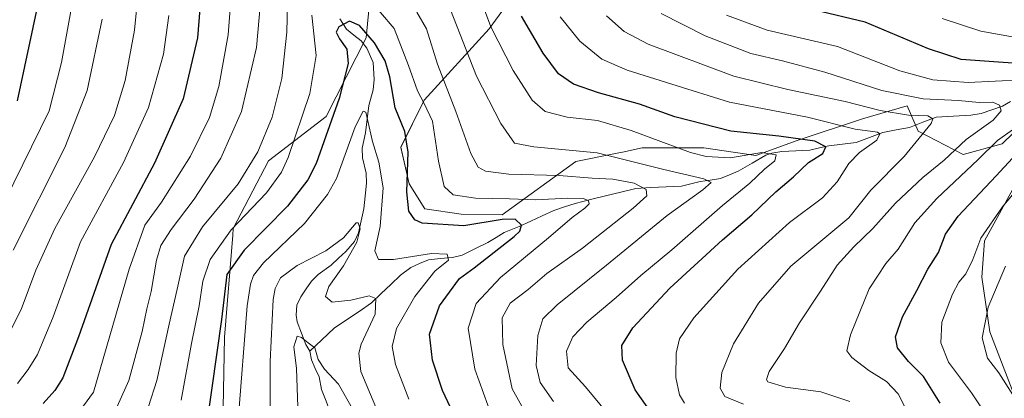
# Model space of a CAD drawing. Units: metres. Extents: x 593135 to 596561, y 4777651 to 4780012.
# Drawn here: x 596002 to 596277, y 4779224 to 4779330 of the extents above; entities that cross this region are included whole.
import ezdxf

# ---------------------------------------------------------------- set-up
doc = ezdxf.new("R2010")
doc.units = ezdxf.units.M
doc.header["$MEASUREMENT"] = 0
for name, color, linetype, lineweight in [('Arbolado forestal CxS', 92, 'Continuous', 0), ('Corriente natural lineal', 142, 'Continuous', 13), ('Curva de nivel maestra', 36, 'Continuous', 30), ('Curva de nivel normal', 36, 'Continuous', 0), ('Pastizal CxS', 92, 'Continuous', 0)]:
    doc.layers.add(name, color=color, linetype=linetype, lineweight=lineweight)

# ---------------------------------------------------------------- blocks, each defined once
blk = doc.blocks.new('*U150')
at = {"layer": 'Pastizal CxS', "color": 92, "linetype": 'Continuous', "lineweight": 0}
for points in [[(596281.7755, 4779220.1305, 684.4814), (596273.2269, 4779242.4857, 687.0936), (596270.9343, 4779257.7543, 684.6646), (596271.7409, 4779267.8947, 682.6929), (596279.6301, 4779282.3577, 682.5143)], [(596283.1331, 4779301.3377, 675.6725), (596276.6569, 4779295.0995, 675.0083), (596265.7729, 4779292.1095, 670.369), (596253.1367, 4779298.6677, 661.5333), (596250.0677, 4779305.6993, 659.8457), (596237.6017, 4779302.0513, 654.7099), (596219.3153, 4779296.0607, 648.6283), (596207.7735, 4779291.8129, 645.3059), (596193.1523, 4779293.9619, 644.0209), (596175.9353, 4779293.9775, 640.794), (596170.4595, 4779292.7983, 638.5877), (596168.9101, 4779292.4647, 637.9636), (596157.3993, 4779290.1195, 635.134), (596136.7571, 4779275.2347, 624.7592), (596125.2891, 4779275.4267, 624.5698), (596115.1161, 4779276.8673, 625.394), (596110.7735, 4779283.9197, 626.4107), (596108.3951, 4779294.1137, 625.3098), (596114.9889, 4779307.3299, 630.2785), (596133.1673, 4779327.3319, 644.9215), (596146.8647, 4779346.1415, 655.6163)], [(596142.3259, 4779549.4759, 688.2273), (596147.7841, 4779530.3717, 676.2793), (596128.6723, 4779515.8855, 674.3456), (596122.7683, 4779505.8309, 669.0793), (596112.4365, 4779497.7539, 665.6662), (596097.7085, 4779493.5589, 665.3527), (596086.1457, 4779488.0417, 664.681), (596075.8343, 4779481.2331, 664.8695), (596066.1195, 4779471.8773, 663.8266), (596077.3435, 4779457.0931, 653.9688), (596085.9339, 4779437.2767, 648.8356), (596093.8239, 4779413.6641, 644.7749), (596096.6271, 4779390.7707, 639.7062), (596101.7995, 4779357.0499, 638.8134), (596098.7097, 4779324.7375, 623.7374), (596087.5077, 4779302.7137, 623.6393), (596071.3677, 4779290.2923, 630.5269), (596061.4927, 4779271.4201, 626.1562), (596061.4609, 4779269.5161, 625.114), (596059.0727, 4779240.9993, 621.9655), (596058.6585, 4779216.2559, 620.9323)]]:
    blk.add_polyline3d(points, dxfattribs=at)
blk = doc.blocks.new('*U167')
at = {"layer": 'Pastizal CxS', "color": 92, "linetype": 'Continuous', "lineweight": 0}
for points in [[(596281.7755, 4779220.1305, 684.4814), (596273.2269, 4779242.4857, 687.0936), (596270.9343, 4779257.7543, 684.6646), (596271.7409, 4779267.8947, 682.6929), (596279.6301, 4779282.3577, 682.5143)], [(596283.1331, 4779301.3377, 675.6725), (596276.6569, 4779295.0995, 675.0083), (596265.7729, 4779292.1095, 670.369), (596253.1367, 4779298.6677, 661.5333), (596250.0677, 4779305.6993, 659.8457), (596237.6017, 4779302.0513, 654.7099), (596219.3153, 4779296.0607, 648.6283), (596207.7735, 4779291.8129, 645.3059), (596193.1523, 4779293.9619, 644.0209), (596175.9353, 4779293.9775, 640.794), (596170.4595, 4779292.7983, 638.5877), (596168.9101, 4779292.4647, 637.9636), (596157.3993, 4779290.1195, 635.134), (596136.7571, 4779275.2347, 624.7592), (596125.2891, 4779275.4267, 624.5698), (596115.1161, 4779276.8673, 625.394), (596110.7735, 4779283.9197, 626.4107), (596108.3951, 4779294.1137, 625.3098), (596114.9889, 4779307.3299, 630.2785), (596133.1673, 4779327.3319, 644.9215), (596146.8647, 4779346.1415, 655.6163)], [(596142.3259, 4779549.4759, 688.2273), (596147.7841, 4779530.3717, 676.2793), (596128.6723, 4779515.8855, 674.3456), (596122.7683, 4779505.8309, 669.0793), (596112.4365, 4779497.7539, 665.6662), (596097.7085, 4779493.5589, 665.3527), (596086.1457, 4779488.0417, 664.681), (596075.8343, 4779481.2331, 664.8695), (596066.1195, 4779471.8773, 663.8266), (596077.3435, 4779457.0931, 653.9688), (596085.9339, 4779437.2767, 648.8356), (596093.8239, 4779413.6641, 644.7749), (596096.6271, 4779390.7707, 639.7062), (596101.7995, 4779357.0499, 638.8134), (596098.7097, 4779324.7375, 623.7374), (596087.5077, 4779302.7137, 623.6393), (596071.3677, 4779290.2923, 630.5269), (596061.4927, 4779271.4201, 626.1562), (596061.4609, 4779269.5161, 625.114), (596059.0727, 4779240.9993, 621.9655), (596058.6585, 4779216.2559, 620.9323)]]:
    blk.add_polyline3d(points, dxfattribs=at)
blk = doc.blocks.new('*U177')
at = {"layer": 'Arbolado forestal CxS', "color": 92, "linetype": 'Continuous', "lineweight": 0}
for points in [[(596281.7755, 4779220.1305, 684.4814), (596273.2269, 4779242.4857, 687.0936), (596270.9343, 4779257.7543, 684.6646), (596271.7409, 4779267.8947, 682.6929), (596279.6301, 4779282.3577, 682.5143)], [(596283.1331, 4779301.3377, 675.6725), (596276.6569, 4779295.0995, 675.0083), (596265.7729, 4779292.1095, 670.369), (596253.1367, 4779298.6677, 661.5333), (596250.0677, 4779305.6993, 659.8457), (596237.6017, 4779302.0513, 654.7099), (596219.3153, 4779296.0607, 648.6283), (596207.7735, 4779291.8129, 645.3059), (596193.1523, 4779293.9619, 644.0209), (596175.9353, 4779293.9775, 640.794), (596170.4595, 4779292.7983, 638.5877), (596168.9101, 4779292.4647, 637.9636), (596157.3993, 4779290.1195, 635.134), (596136.7571, 4779275.2347, 624.7592), (596125.2891, 4779275.4267, 624.5698), (596115.1161, 4779276.8673, 625.394), (596110.7735, 4779283.9197, 626.4107), (596108.3951, 4779294.1137, 625.3098), (596114.9889, 4779307.3299, 630.2785), (596133.1673, 4779327.3319, 644.9215), (596146.8647, 4779346.1415, 655.6163)], [(596142.3259, 4779549.4759, 688.2273), (596147.7841, 4779530.3717, 676.2793), (596128.6723, 4779515.8855, 674.3456), (596122.7683, 4779505.8309, 669.0793), (596112.4365, 4779497.7539, 665.6662), (596097.7085, 4779493.5589, 665.3527), (596086.1457, 4779488.0417, 664.681), (596075.8343, 4779481.2331, 664.8695), (596066.1195, 4779471.8773, 663.8266), (596077.3435, 4779457.0931, 653.9688), (596085.9339, 4779437.2767, 648.8356), (596093.8239, 4779413.6641, 644.7749), (596096.6271, 4779390.7707, 639.7062), (596101.7995, 4779357.0499, 638.8134), (596098.7097, 4779324.7375, 623.7374), (596087.5077, 4779302.7137, 623.6393), (596071.3677, 4779290.2923, 630.5269), (596061.4927, 4779271.4201, 626.1562), (596061.4609, 4779269.5161, 625.114), (596059.0727, 4779240.9993, 621.9655), (596058.6585, 4779216.2559, 620.9323)]]:
    blk.add_polyline3d(points, dxfattribs=at)
blk = doc.blocks.new('*U211')
at = {"layer": 'Curva de nivel normal', "color": 36, "linetype": 'Continuous', "lineweight": 0}
for points in [[(596133.99, 4779218.6, 630), (596129.08, 4779232.02, 630), (596127.3, 4779243.46, 630), (596129.52, 4779250.38, 630), (596136.29, 4779257.69, 630), (596149.75, 4779268.76, 630), (596156.35, 4779274.44, 630), (596159.9, 4779277.08, 630), (596161.12, 4779278.31, 630), (596160.97, 4779279.1, 630), (596159.56, 4779279.78, 630), (596155.15, 4779279.89, 630), (596146.23, 4779279.45, 630), (596138.86, 4779279.68, 630), (596129.33, 4779279.86, 630), (596123.09, 4779280.82, 630), (596120.51, 4779283.11, 630), (596118.96, 4779290.22, 630), (596117.25, 4779301.47, 630), (596114.94, 4779306.34, 630), (596113.1, 4779309.95, 630), (596110.54, 4779317.03, 630), (596106.58, 4779327.34, 630), (596098.95, 4779336.43, 630)], [(596083.49, 4779331.15, 630), (596084.69, 4779319.81, 630), (596082.92, 4779309.2, 630), (596076.89, 4779291.29, 630), (596075.07, 4779287.19, 630), (596070.86, 4779281.36, 630), (596060.97, 4779271.01, 630), (596055.06, 4779262.71, 630), (596053.05, 4779256.64, 630), (596052.04, 4779249.77, 630), (596049.84, 4779239.16, 630), (596046.95, 4779223.31, 630)]]:
    blk.add_polyline3d(points, dxfattribs=at)
blk = doc.blocks.new('*U213')
at = {"layer": 'Curva de nivel normal', "color": 36, "linetype": 'Continuous', "lineweight": 0}
for points in [[(596144.04, 4779218.42, 635), (596139.57, 4779226.49, 635), (596136.97, 4779238.91, 635), (596136.76, 4779246.41, 635), (596139.02, 4779250.44, 635), (596144.07, 4779254.33, 635), (596149.3, 4779258.83, 635), (596159.25, 4779265.92, 635), (596173.45, 4779277.11, 635), (596177.25, 4779280.55, 635), (596177.02, 4779282.33, 635), (596173.67, 4779284.08, 635), (596167.76, 4779285.2, 635), (596161.93, 4779285.52, 635), (596152.75, 4779286.22, 635), (596138.6, 4779286.64, 635), (596132.08, 4779287.44, 635), (596130.04, 4779288.56, 635), (596128.04, 4779292.37, 635), (596123.84, 4779304.11, 635), (596118.64, 4779317.35, 635), (596115.64, 4779327.28, 635), (596112.87, 4779332, 635)], [(596076.68, 4779334.35, 635), (596076.53, 4779326.35, 635), (596075.16, 4779313.41, 635), (596072.46, 4779302.58, 635), (596068.42, 4779292.89, 635), (596062.92, 4779283.93, 635), (596052.94, 4779271.84, 635), (596047.88, 4779263.62, 635), (596045.88, 4779254.41, 635), (596043.61, 4779244.62, 635), (596040.13, 4779228.87, 635), (596035.47, 4779214.22, 635)]]:
    blk.add_polyline3d(points, dxfattribs=at)
blk = doc.blocks.new('*U219')
at = {"layer": 'Curva de nivel normal', "color": 36, "linetype": 'Continuous', "lineweight": 0}
blk.add_polyline3d([(596062.89, 4779217.6, 620), (596065.47, 4779249.69, 620), (596066.38, 4779255.77, 620), (596067.21, 4779258.25, 620), (596069.98, 4779261.81, 620), (596081.46, 4779272.81, 620), (596087.95, 4779280.89, 620), (596090.43, 4779285.41, 620), (596095.67, 4779299.84, 620), (596097.84, 4779304.25, 620), (596098.65, 4779303.92, 620), (596100.5, 4779295.78, 620), (596102.3, 4779289.95, 620), (596103.5, 4779282.78, 620), (596102.66, 4779271.92, 620), (596101.17, 4779265.1, 620), (596102.21, 4779262.66, 620), (596106.34, 4779262.66, 620), (596116.98, 4779264.39, 620), (596121.35, 4779264.17, 620), (596121.73, 4779262.53, 620), (596117.89, 4779259.47, 620), (596112.34, 4779252.31, 620), (596107.24, 4779243.43, 620), (596105.98, 4779238.36, 620), (596106.94, 4779233.3, 620), (596110.62, 4779223.56, 620)], dxfattribs=at)
blk = doc.blocks.new('*U226')
at = {"layer": 'Curva de nivel normal', "color": 36, "linetype": 'Continuous', "lineweight": 0}
for points in [[(596166.36, 4779219.45, 645), (596160.1, 4779227.06, 645), (596155.28, 4779232.41, 645), (596154.74, 4779237.06, 645), (596156.55, 4779241.06, 645), (596160.43, 4779245.17, 645), (596168.71, 4779252.03, 645), (596175.53, 4779258.24, 645), (596184.24, 4779265.44, 645), (596198.42, 4779277.82, 645), (596206.07, 4779284.1, 645), (596210.19, 4779287.99, 645), (596213.02, 4779290.32, 645), (596213.42, 4779292.02, 645), (596209.38, 4779292.62, 645), (596200.6, 4779291.17, 645), (596193.87, 4779291.55, 645), (596189.47, 4779292.7, 645), (596172.85, 4779298.8, 645), (596163.41, 4779301.61, 645), (596154.96, 4779302.57, 645), (596148.77, 4779304.18, 645), (596145.14, 4779307.31, 645), (596139.84, 4779315.6, 645), (596133.6, 4779327.89, 645), (596131.28, 4779334.1, 645)], [(596061.24, 4779340.33, 645), (596060.07, 4779325.58, 645), (596057.53, 4779311.1, 645), (596054.88, 4779302.47, 645), (596049.61, 4779291.62, 645), (596041.44, 4779278.75, 645), (596036.76, 4779272.34, 645), (596032.46, 4779260, 645), (596022.43, 4779225.57, 645), (596013.31, 4779213.09, 645)]]:
    blk.add_polyline3d(points, dxfattribs=at)
blk = doc.blocks.new('*U232')
at = {"layer": 'Curva de nivel normal', "color": 36, "linetype": 'Continuous', "lineweight": 0}
blk.add_polyline3d([(596079.78, 4779216.02, 610), (596079.26, 4779232.21, 610), (596078.47, 4779238.24, 610), (596079.41, 4779241.22, 610), (596080.59, 4779240.9, 610), (596082.47, 4779239.38, 610), (596084.38, 4779237.97, 610), (596085.34, 4779234.73, 610), (596087.05, 4779232.03, 610), (596091.03, 4779227.76, 610), (596094.48, 4779221.74, 610)], dxfattribs=at)
blk = doc.blocks.new('*U243')
at = {"layer": 'Curva de nivel normal', "color": 36, "linetype": 'Continuous', "lineweight": 0}
blk.add_polyline3d([(596101.4, 4779221.37, 615), (596097.2, 4779231.34, 615), (596096.64, 4779236.51, 615), (596097.32, 4779239.02, 615), (596101.28, 4779247.36, 615), (596101.41, 4779251.79, 615), (596099.58, 4779252.54, 615), (596094.42, 4779251.28, 615), (596089.18, 4779250.79, 615), (596087.34, 4779252.35, 615), (596088.29, 4779255.1, 615), (596092.34, 4779260.97, 615), (596096.13, 4779267.56, 615), (596097.02, 4779271.27, 615), (596096.52, 4779272.95, 615), (596095.89, 4779272.93, 615), (596092.42, 4779268.75, 615), (596087.42, 4779265.14, 615), (596079.43, 4779261.03, 615), (596074.79, 4779257.55, 615), (596073.26, 4779254.62, 615), (596072.72, 4779251.51, 615), (596071.86, 4779234.12, 615), (596071.84, 4779217.1, 615)], dxfattribs=at)
blk = doc.blocks.new('*U248')
at = {"layer": 'Curva de nivel maestra', "color": 36, "linetype": 'Continuous', "lineweight": 30}
blk.add_polyline3d([(596124.55, 4779216.49, 625), (596120.12, 4779226.06, 625), (596117.28, 4779234.55, 625), (596116.44, 4779241.8, 625), (596119.21, 4779249.74, 625), (596124.85, 4779257.42, 625), (596128.97, 4779260.36, 625), (596140.14, 4779269.12, 625), (596141.76, 4779270.61, 625), (596142.22, 4779272.34, 625), (596140.45, 4779274.02, 625), (596136.79, 4779273.92, 625), (596126.09, 4779272.15, 625), (596114.4, 4779272.89, 625), (596112.34, 4779273.85, 625), (596110.66, 4779276.25, 625), (596110.06, 4779281.67, 625), (596110.51, 4779292.78, 625), (596109.56, 4779298.5, 625), (596106.88, 4779305.15, 625), (596105.32, 4779313.84, 625), (596104.04, 4779318.34, 625), (596101.03, 4779323.33, 625), (596096.9, 4779328.21, 625), (596094.09, 4779329.4, 625), (596091.05, 4779327.88, 625), (596090.36, 4779326.32, 625), (596091.23, 4779324.53, 625), (596093.3, 4779321.62, 625), (596093.7, 4779317.57, 625), (596091.17, 4779307.81, 625), (596084.71, 4779289.59, 625), (596082.45, 4779285.02, 625), (596076.76, 4779277.62, 625), (596064.57, 4779265.34, 625), (596059.76, 4779258.55, 625), (596058.24, 4779245.93, 625), (596054.18, 4779216.84, 625)], dxfattribs=at)
blk = doc.blocks.new('*U255')
at = {"layer": 'Curva de nivel maestra', "color": 36, "linetype": 'Continuous', "lineweight": 30}
for points in [[(596178.61, 4779219.59, 650), (596173.98, 4779226.25, 650), (596170.48, 4779234.49, 650), (596170.29, 4779238.58, 650), (596173.37, 4779243.61, 650), (596183.68, 4779254.66, 650), (596198.42, 4779268.21, 650), (596206.65, 4779275.22, 650), (596213.33, 4779281.61, 650), (596218.3, 4779285.81, 650), (596222.51, 4779289.89, 650), (596226.53, 4779292.36, 650), (596227.34, 4779294.26, 650), (596224.23, 4779295.81, 650), (596214.22, 4779297.28, 650), (596200.79, 4779298.6, 650), (596185.05, 4779302.63, 650), (596175.18, 4779306.22, 650), (596163.75, 4779309.34, 650), (596156.76, 4779311.83, 650), (596152.54, 4779314.71, 650), (596148.28, 4779320.47, 650), (596142.18, 4779330.83, 650)], [(596053.06, 4779343.4, 650), (596051.55, 4779324.74, 650), (596047.48, 4779307.7, 650), (596039.52, 4779289.64, 650), (596027.36, 4779266.92, 650), (596018.28, 4779241.05, 650), (596013.86, 4779229.53, 650), (596011.66, 4779226.03, 650), (596008.4, 4779222.36, 650)]]:
    blk.add_polyline3d(points, dxfattribs=at)

msp = doc.modelspace()

# ---------------------------------------------------------------- linework, layer by layer
at = {"layer": 'Arbolado forestal CxS', "color": 92, "linetype": 'Continuous', "lineweight": 0}
for points in [[(596058.66, 4779216.26, 620.93), (596059.07, 4779241, 621.97), (596061.46, 4779269.52, 625.11), (596061.49, 4779271.42, 626.16), (596071.37, 4779290.29, 630.53), (596087.51, 4779302.71, 623.64), (596098.71, 4779324.74, 623.74), (596101.8, 4779357.05, 638.81), (596096.63, 4779390.77, 639.71), (596093.82, 4779413.66, 644.77), (596085.93, 4779437.28, 648.84), (596077.34, 4779457.09, 653.97), (596066.12, 4779471.88, 663.83), (596075.83, 4779481.23, 664.87), (596086.15, 4779488.04, 664.68), (596097.71, 4779493.56, 665.35), (596112.44, 4779497.75, 665.67), (596122.77, 4779505.83, 669.08), (596128.67, 4779515.89, 674.35), (596147.78, 4779530.37, 676.28), (596142.33, 4779549.48, 688.23)], [(596146.86, 4779346.14, 655.62), (596133.17, 4779327.33, 644.92), (596114.99, 4779307.33, 630.28), (596108.4, 4779294.11, 625.31), (596110.77, 4779283.92, 626.41), (596115.12, 4779276.87, 625.39), (596125.29, 4779275.43, 624.57), (596136.76, 4779275.23, 624.76), (596157.4, 4779290.12, 635.13), (596168.91, 4779292.46, 637.96), (596170.46, 4779292.8, 638.59), (596175.94, 4779293.98, 640.79), (596193.15, 4779293.96, 644.02), (596207.77, 4779291.81, 645.31), (596219.32, 4779296.06, 648.63), (596237.6, 4779302.05, 654.71), (596250.07, 4779305.7, 659.85), (596253.14, 4779298.67, 661.53), (596265.77, 4779292.11, 670.37), (596276.66, 4779295.1, 675.01), (596283.13, 4779301.34, 675.67)], [(596279.63, 4779282.36, 682.51), (596271.74, 4779267.89, 682.69), (596270.93, 4779257.75, 684.66), (596273.23, 4779242.49, 687.09), (596281.78, 4779220.13, 684.48)]]:
    msp.add_polyline3d(points, dxfattribs=at)
at = {"layer": 'Corriente natural lineal', "color": 142, "linetype": 'Continuous', "lineweight": 13}
for points in [[(596091.32, 4779330.13, 625.34), (596093.25, 4779327.22, 624.67), (596095.3, 4779325.56, 624.16), (596097.34, 4779323.9, 623.73), (596098.93, 4779321.88, 623.57), (596100.69, 4779317.86, 622.31), (596100.99, 4779313.07, 621.35), (596100.68, 4779310.2, 621.46), (596099.46, 4779305.83, 621.35), (596099.01, 4779302, 620.53), (596098.56, 4779298.17, 619.27), (596097.57, 4779293.89, 618.53), (596097.71, 4779291.2, 618.33), (596098.71, 4779286.88, 617.81), (596098.84, 4779284.05, 617.08), (596098.45, 4779280.47, 616.46), (596098.06, 4779276.9, 615.89), (596097.34, 4779273.53, 615.25), (596096.62, 4779270.17, 614.85), (596095.42, 4779267.78, 615.01), (596093.04, 4779264.99, 614.86), (596091, 4779263.06, 614.03), (596088.96, 4779261.14, 614.14), (596085.29, 4779258.46, 612.76), (596083.46, 4779256.67, 612.65), (596081.94, 4779254.48, 612.26), (596080.43, 4779252.29, 611.99), (596079.36, 4779249.88, 611.75), (596079.12, 4779247.12, 611.42), (596079.39, 4779245.28, 611.19), (596080.61, 4779242.1, 610.56), (596081.83, 4779238.92, 609.62), (596083, 4779237, 609.51)], [(596279.01, 4779306.97, 666.02), (596276.73, 4779305.65, 665.28), (596273.74, 4779304.62, 664.26), (596270.76, 4779303.59, 662.86), (596267.94, 4779303.14, 662.67), (596263.06, 4779302.85, 661.38), (596258.18, 4779302.56, 660.12), (596254.45, 4779301.13, 659.47), (596250.71, 4779299.7, 658.14), (596247, 4779299, 656.71), (596243.29, 4779298.31, 655.08), (596239.55, 4779296.87, 654.54), (596235.82, 4779295.43, 653.4), (596232, 4779295, 651.78), (596228.18, 4779294.56, 649.9), (596225.53, 4779293.93, 648.42), (596222.88, 4779293.29, 647.45), (596218.96, 4779293.11, 646.44), (596215.03, 4779292.93, 645.69), (596212.2, 4779292.52, 645.51), (596210.52, 4779291.88, 645.33), (596206.68, 4779289.64, 643.63), (596202.83, 4779287.4, 642.33), (596200.34, 4779286.39, 642.04), (596197.84, 4779285.38, 641.39), (596195.01, 4779284.96, 640.46), (596192.19, 4779284.54, 639.51), (596189.54, 4779283.9, 638.32), (596186.9, 4779283.25, 637.42), (596182.65, 4779283.03, 636.81), (596178.41, 4779282.82, 635.56), (596174.16, 4779282.61, 634.1), (596169.93, 4779281.57, 633.03), (596165.7, 4779280.52, 632.19), (596161.47, 4779279.48, 630.43), (596157.24, 4779278.43, 628.31), (596154.23, 4779277.44, 628.2), (596151.23, 4779276.45, 627.68), (596148, 4779274.94, 627.02), (596144.78, 4779273.44, 625.49), (596141.56, 4779271.93, 624.95), (596137.29, 4779270.29, 623.93), (596135.05, 4779268.89, 623.32), (596132.8, 4779267.49, 623.32), (596129.17, 4779265.72, 622.57), (596125.55, 4779263.96, 620.92), (596122.88, 4779263.28, 620.18), (596119.52, 4779262.95, 619.49), (596116.16, 4779262.61, 618.86), (596113.68, 4779261.56, 619.27), (596111.2, 4779260.51, 618.89), (596108.34, 4779258.31, 617.01), (596105.64, 4779255.73, 616.47), (596102.94, 4779253.14, 615.42), (596100.24, 4779250.56, 614.53), (596096.74, 4779248.19, 613.01), (596093.23, 4779245.82, 612.69), (596089.73, 4779243.44, 611.51), (596086.36, 4779240.22, 610.55), (596083, 4779237, 609.51)], [(596083, 4779237, 609.51), (596083.42, 4779234.61, 609.31), (596084.48, 4779232.23, 609.06), (596085.55, 4779229.84, 608.26), (596086.26, 4779226.28, 606.93), (596087.32, 4779223.52, 606.44), (596088.39, 4779220.76, 606.41), (596089.54, 4779216.31, 606.09), (596090.7, 4779211.86, 604.98), (596091.42, 4779208.36, 602.83), (596092.15, 4779204.86, 603.06), (596091.86, 4779201.93, 602.52), (596091.57, 4779199, 601.75), (596092.08, 4779196.42, 601.62), (596092.6, 4779193.84, 601.46), (596092.8, 4779191.01, 601.2), (596092.58, 4779188.17, 600.76), (596091.99, 4779185.55, 600.37), (596091.39, 4779182.93, 600.09), (596091.48, 4779180.14, 599.94), (596090.12, 4779175.45, 599.86), (596090.1, 4779173.62, 599.81)]]:
    msp.add_polyline3d(points, dxfattribs=at)
at = {"layer": 'Curva de nivel maestra', "color": 36, "linetype": 'Continuous', "lineweight": 30}
for points in [[(596007.54, 4779337.35, 675), (596001.05, 4779307.15, 675)], [(596282.29, 4779317.5, 675), (596273.02, 4779318.18, 675), (596265.23, 4779318.7, 675), (596256.01, 4779321.7, 675), (596238.32, 4779329.11, 675), (596224.24, 4779332.56, 675)], [(596259.27, 4779222.45, 675), (596254.62, 4779229.98, 675), (596250.45, 4779234.19, 675), (596247.39, 4779237.98, 675), (596246.78, 4779241.03, 675), (596248.8, 4779246.69, 675), (596252.77, 4779254.03, 675), (596255.89, 4779260.03, 675), (596258.83, 4779264.69, 675), (596260.82, 4779269.82, 675), (596264.32, 4779274.87, 675), (596274.96, 4779286.16, 675), (596285.2, 4779297.24, 675)]]:
    msp.add_polyline3d(points, dxfattribs=at)
at = {"layer": 'Curva de nivel normal', "color": 36, "linetype": 'Continuous', "lineweight": 0}
for points in [[(595997.38, 4779239.07, 660), (596002.24, 4779248.69, 660), (596006.26, 4779259.69, 660), (596011.62, 4779271.36, 660), (596022.75, 4779291.45, 660), (596028.29, 4779303.05, 660), (596031.34, 4779312.78, 660), (596033.92, 4779326.96, 660), (596036.12, 4779349.77, 660)], [(595992.66, 4779269.1, 670), (596010, 4779304.36, 670), (596013.44, 4779317.87, 670), (596017.04, 4779337.42, 670)], [(596026.19, 4779215.06, 640), (596032.28, 4779228.83, 640), (596036.04, 4779242.53, 640), (596037.33, 4779248.89, 640), (596038.58, 4779253.79, 640), (596040.08, 4779262.56, 640), (596041.31, 4779266.66, 640), (596044.19, 4779271.12, 640), (596050.59, 4779279.58, 640), (596058.02, 4779291.1, 640), (596063.86, 4779304.18, 640), (596068.02, 4779322.09, 640), (596069.12, 4779334.64, 640)], [(596121.27, 4779335.2, 640), (596129.58, 4779314.02, 640), (596136.4, 4779300.76, 640), (596140.25, 4779295.32, 640), (596145.61, 4779294.22, 640), (596163.33, 4779292.58, 640), (596181.96, 4779287.9, 640), (596193.22, 4779285.33, 640), (596195.21, 4779284.27, 640), (596192.92, 4779282.2, 640), (596182.93, 4779275, 640), (596166.01, 4779261.08, 640), (596152.13, 4779250.03, 640), (596148.17, 4779246.06, 640), (596146.78, 4779241.43, 640), (596146.24, 4779233.06, 640), (596147.39, 4779228.28, 640), (596151.1, 4779222.96, 640)], [(596024.87, 4779329.98, 665), (596020.66, 4779310.02, 665), (596014.41, 4779294.02, 665), (595999.92, 4779265.32, 665)], [(596043.53, 4779331.02, 655), (596042.02, 4779320.18, 655), (596037.82, 4779305.29, 655), (596030.85, 4779289.91, 655), (596018.81, 4779267.62, 655), (596011.12, 4779246.65, 655), (596006.81, 4779236.12, 655), (596004.19, 4779231.9, 655), (596001.13, 4779227.96, 655)], [(596187.76, 4779222.52, 655), (596186.41, 4779224.81, 655), (596185.36, 4779229.64, 655), (596185.46, 4779236.44, 655), (596186.42, 4779240.52, 655), (596190.4, 4779246.36, 655), (596202.7, 4779260.03, 655), (596217.17, 4779273.03, 655), (596226.36, 4779279.96, 655), (596230.52, 4779284.43, 655), (596233.79, 4779289.63, 655), (596236.73, 4779292.69, 655), (596241.56, 4779296.1, 655), (596242.43, 4779297.85, 655), (596241.76, 4779298.36, 655), (596235.52, 4779299.24, 655), (596222.18, 4779302.51, 655), (596200.39, 4779306.76, 655), (596184.2, 4779311.77, 655), (596171.76, 4779315.76, 655), (596164.69, 4779318.8, 655), (596158.49, 4779323.82, 655), (596152.99, 4779330.69, 655)], [(596165.94, 4779330.95, 660), (596170.91, 4779326.54, 660), (596177.64, 4779323.04, 660), (596201.63, 4779314.08, 660), (596216.72, 4779310.29, 660), (596232.75, 4779306.96, 660), (596242.5, 4779304.4, 660), (596250.41, 4779303.12, 660), (596255.85, 4779302.95, 660), (596257.28, 4779302.13, 660), (596256.81, 4779300.74, 660), (596249.27, 4779291.58, 660), (596239.88, 4779282.12, 660), (596233.74, 4779274.36, 660), (596217.51, 4779260.8, 660), (596208.5, 4779250.45, 660), (596201.52, 4779239.13, 660), (596198.25, 4779231.03, 660), (596197.77, 4779226.69, 660), (596199.09, 4779224.37, 660), (596204.3, 4779222.23, 660)], [(596234.05, 4779222.98, 665), (596225.91, 4779225.68, 665), (596216.01, 4779226.93, 665), (596211.1, 4779228.43, 665), (596210.69, 4779229.08, 665), (596211.52, 4779231.3, 665), (596215.72, 4779237.79, 665), (596219.96, 4779244.97, 665), (596225.84, 4779253.88, 665), (596230.5, 4779261.1, 665), (596235.14, 4779266.29, 665), (596240.52, 4779271.35, 665), (596246.84, 4779278.44, 665), (596254.44, 4779285.66, 665), (596260.41, 4779290.56, 665), (596266.56, 4779296.33, 665), (596274.13, 4779301.69, 665), (596276.38, 4779304.3, 665), (596275.87, 4779305.87, 665), (596274.02, 4779306.71, 665), (596270.25, 4779306.63, 665), (596264.43, 4779307.2, 665), (596254.59, 4779307.7, 665), (596242.99, 4779310.04, 665), (596227.03, 4779315.17, 665), (596215.19, 4779318.32, 665), (596206.38, 4779320.36, 665), (596193.56, 4779325.36, 665), (596181.22, 4779331.62, 665)], [(596199.56, 4779331.13, 670), (596210.89, 4779326.87, 670), (596230.56, 4779322.31, 670), (596248.01, 4779315.57, 670), (596257.3, 4779312.97, 670), (596267.15, 4779312.25, 670), (596274.68, 4779312.63, 670), (596282.43, 4779313.05, 670)], [(596283.7, 4779324.3, 680), (596270.66, 4779326.6, 680), (596259.91, 4779330.18, 680)], [(596279.56, 4779299.03, 670), (596275.32, 4779296.03, 670), (596269.9, 4779290.66, 670), (596258.34, 4779279.81, 670), (596252.21, 4779272.93, 670), (596247.59, 4779265.57, 670), (596244.11, 4779261.6, 670), (596239.48, 4779254.46, 670), (596234.24, 4779241.62, 670), (596233.21, 4779237.15, 670), (596234.64, 4779235.25, 670), (596239.39, 4779231.67, 670), (596244.29, 4779228.57, 670), (596247.52, 4779225.12, 670), (596250.58, 4779219.19, 670)], [(596276.03, 4779213.47, 680), (596268.11, 4779225.4, 680), (596261.67, 4779233.96, 680), (596259.54, 4779239.38, 680), (596259.82, 4779245.19, 680), (596262.78, 4779253.03, 680), (596264.56, 4779256.36, 680), (596266.47, 4779258.67, 680), (596268.43, 4779262.69, 680), (596270.68, 4779268.72, 680), (596276.75, 4779277.46, 680), (596291.05, 4779294.65, 680)], [(596282.91, 4779219.68, 685), (596275.72, 4779230.94, 685), (596272.54, 4779235.08, 685), (596271.07, 4779240.78, 685), (596272.73, 4779249.33, 685), (596277.62, 4779260.85, 685)]]:
    msp.add_polyline3d(points, dxfattribs=at)

# ---------------------------------------------------------------- block references
at = {"layer": 'Arbolado forestal CxS', "color": 92, "linetype": 'Continuous', "lineweight": 0}
msp.add_blockref('*U177', (0, 0), dxfattribs=at)
at = {"layer": 'Curva de nivel maestra', "color": 36, "linetype": 'Continuous', "lineweight": 30}
for name in ['*U255', '*U248']:
    msp.add_blockref(name, (0, 0), dxfattribs=at)
at = {"layer": 'Curva de nivel normal', "color": 36, "linetype": 'Continuous', "lineweight": 0}
for name in ['*U232', '*U243', '*U211', '*U213', '*U226', '*U219']:
    msp.add_blockref(name, (0, 0), dxfattribs=at)
at = {"layer": 'Pastizal CxS', "color": 92, "linetype": 'Continuous', "lineweight": 0}
for name in ['*U150', '*U167']:
    msp.add_blockref(name, (0, 0), dxfattribs=at)

doc.saveas('drawing.dxf')
